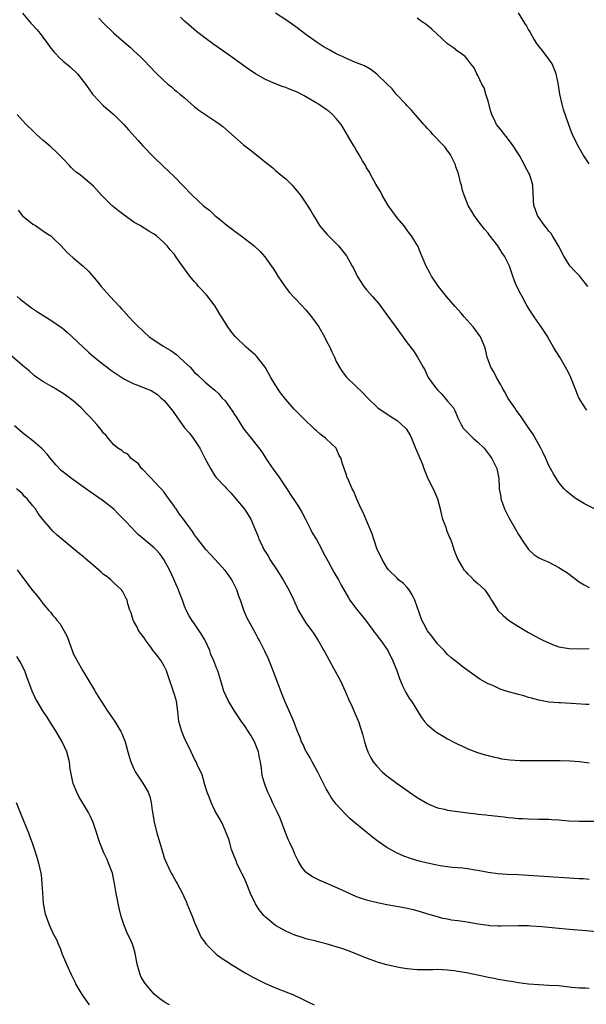
# Model space of a CAD drawing. Units: inches. Extents: x 2589000 to 2592000, y 1542000 to 1545000.
# Drawn here: x 2590814 to 2590926, y 1542187 to 1542382 of the extents above; entities that cross this region are included whole.
import ezdxf

# ---------------------------------------------------------------- set-up
doc = ezdxf.new("R2010")
doc.units = ezdxf.units.IN
doc.header["$MEASUREMENT"] = 0
doc.layers.add('LD25891542_10ft', color=53, linetype='Continuous')

msp = doc.modelspace()

# ---------------------------------------------------------------- linework, layer by layer
at = {"layer": 'LD25891542_10ft'}
for points, elevation in [([(2590814.97, 1542382.97), (2590816.65, 1542381), (2590817, 1542380.65), (2590817.78, 1542379.78), (2590818.45, 1542379), (2590819, 1542378.28), (2590819.93, 1542377), (2590820.35, 1542376.35), (2590821.26, 1542375.26), (2590821.52, 1542375), (2590822.23, 1542374.23), (2590823, 1542373.54), (2590823.67, 1542373), (2590824.37, 1542372.37), (2590825.84, 1542371), (2590827.44, 1542369), (2590828.07, 1542368.07), (2590828.84, 1542367), (2590829, 1542366.79), (2590829.84, 1542365.84), (2590831, 1542364.7), (2590833.04, 1542363), (2590835, 1542361.02), (2590835.94, 1542359.94), (2590837.85, 1542357.85), (2590838.79, 1542356.79), (2590841, 1542354.45), (2590842.75, 1542352.75), (2590845, 1542350.62), (2590846.6, 1542349), (2590848.52, 1542347), (2590850.66, 1542345), (2590851, 1542344.71), (2590851.98, 1542343.98), (2590853, 1542343), (2590854.14, 1542342.14), (2590855, 1542341.35), (2590855.44, 1542341), (2590856.35, 1542340.35), (2590857, 1542339.83), (2590857.49, 1542339.49), (2590858.17, 1542339), (2590860.78, 1542337), (2590861.92, 1542335.92), (2590862.87, 1542334.87), (2590864.21, 1542333), (2590864.54, 1542332.54), (2590865, 1542331.79), (2590865.46, 1542331), (2590866.88, 1542328.88), (2590867.78, 1542327.78), (2590868.47, 1542327), (2590869, 1542326.49), (2590871, 1542324.35), (2590872.12, 1542323), (2590873.57, 1542321), (2590874.68, 1542319), (2590875, 1542318.32), (2590875.69, 1542317), (2590876.09, 1542316.09), (2590876.62, 1542315), (2590877, 1542314.18), (2590877.64, 1542313), (2590878.19, 1542312.19), (2590879, 1542311.07), (2590881, 1542309.12), (2590882.12, 1542308.12), (2590883.16, 1542307), (2590885.24, 1542305), (2590886.26, 1542304.26), (2590887, 1542303.81), (2590887.46, 1542303.46), (2590889, 1542302.46), (2590890.7, 1542301), (2590890.84, 1542300.84), (2590891.61, 1542299.61), (2590891.88, 1542299), (2590892.67, 1542297), (2590893.98, 1542293.98), (2590894.31, 1542293), (2590895.11, 1542291), (2590896.13, 1542289), (2590896.4, 1542288.4), (2590897, 1542287), (2590897.52, 1542285), (2590897.76, 1542283.76), (2590898, 1542283), (2590898.62, 1542281.38), (2590898.81, 1542280.81), (2590899.38, 1542279.38), (2590899.56, 1542279), (2590899.87, 1542278.13), (2590900.25, 1542277), (2590900.46, 1542276.46), (2590900.99, 1542275), (2590902.21, 1542273), (2590902.58, 1542272.58), (2590903, 1542272.12), (2590903.56, 1542271.56), (2590904.15, 1542271), (2590905, 1542270.26), (2590906.36, 1542269), (2590906.65, 1542268.65), (2590907.43, 1542267.43), (2590907.65, 1542267), (2590908.9, 1542265), (2590908.94, 1542264.94), (2590909.95, 1542263.95), (2590911.05, 1542263.05), (2590913, 1542261.75), (2590915, 1542260.56), (2590917, 1542259.47), (2590917.96, 1542259), (2590919, 1542258.51), (2590919.76, 1542258.24), (2590921, 1542257.78), (2590923, 1542257.4), (2590925, 1542257.35), (2590927, 1542257.43)], 8280), ([(2590830.04, 1542382.04), (2590830.95, 1542381), (2590833, 1542379.08), (2590835, 1542377.35), (2590836.28, 1542376.28), (2590837, 1542375.57), (2590838.33, 1542374.33), (2590839, 1542373.62), (2590841.29, 1542371.29), (2590843, 1542369.63), (2590843.7, 1542369), (2590844.41, 1542368.41), (2590845, 1542367.87), (2590845.49, 1542367.49), (2590846.08, 1542367), (2590846.61, 1542366.61), (2590847, 1542366.24), (2590849, 1542364.5), (2590849.85, 1542363.85), (2590851, 1542363.02), (2590853, 1542361.72), (2590854.06, 1542361), (2590854.59, 1542360.59), (2590858.64, 1542357), (2590859.99, 1542355.99), (2590861.25, 1542355), (2590863, 1542353.57), (2590864.44, 1542352.44), (2590865, 1542351.9), (2590866.13, 1542351), (2590867, 1542350.23), (2590868.25, 1542349), (2590868.61, 1542348.61), (2590869.5, 1542347.5), (2590869.92, 1542347), (2590871, 1542345.44), (2590871.96, 1542343.96), (2590872.46, 1542343), (2590873, 1542342.16), (2590873.7, 1542341), (2590874.29, 1542340.29), (2590875.22, 1542339.22), (2590877, 1542337.48), (2590877.46, 1542337), (2590879, 1542335.03), (2590880.14, 1542333), (2590880.44, 1542332.44), (2590881.15, 1542331), (2590882.41, 1542329), (2590883, 1542328.31), (2590883.62, 1542327.62), (2590884.14, 1542327), (2590885.46, 1542325.46), (2590885.78, 1542325), (2590886.32, 1542324.32), (2590887, 1542323.4), (2590888.84, 1542320.84), (2590891, 1542317.86), (2590892.23, 1542316.23), (2590893.03, 1542315), (2590894.14, 1542313), (2590894.47, 1542312.47), (2590895.18, 1542311), (2590896.59, 1542309), (2590897, 1542308.54), (2590897.77, 1542307.77), (2590898.46, 1542307), (2590899, 1542306.33), (2590900.14, 1542305), (2590900.46, 1542304.46), (2590901.05, 1542303), (2590901.7, 1542301.7), (2590902.08, 1542301), (2590902.52, 1542300.52), (2590903, 1542300.04), (2590903.51, 1542299.51), (2590904.06, 1542299), (2590905, 1542298.18), (2590906.22, 1542297), (2590907.4, 1542295.41), (2590907.74, 1542295), (2590908.48, 1542293.52), (2590908.71, 1542293), (2590909.12, 1542291), (2590909.22, 1542289.22), (2590909.21, 1542289), (2590909.49, 1542287.49), (2590909.55, 1542287), (2590909.92, 1542285.92), (2590910.26, 1542285), (2590910.48, 1542284.48), (2590911.15, 1542283.15), (2590912.39, 1542281), (2590913, 1542279.98), (2590913.38, 1542279.38), (2590913.6, 1542279), (2590914.96, 1542276.96), (2590916.03, 1542276.03), (2590917, 1542275.37), (2590917.75, 1542275), (2590919, 1542274.46), (2590920.12, 1542273.88), (2590921, 1542273.46), (2590921.72, 1542273), (2590922.48, 1542272.48), (2590923, 1542272.09), (2590923.64, 1542271.64), (2590925, 1542270.63), (2590926, 1542270), (2590927, 1542269.45)], 8270), ([(2590928.06, 1542285), (2590926.03, 1542286.03), (2590924.38, 1542287), (2590923.59, 1542287.59), (2590922.53, 1542288.53), (2590922.04, 1542289), (2590921, 1542290.26), (2590919.92, 1542291.92), (2590919.37, 1542293), (2590919, 1542293.6), (2590918.4, 1542295), (2590917.97, 1542295.97), (2590917.41, 1542297), (2590915.83, 1542299.83), (2590915, 1542301.02), (2590913.4, 1542303.4), (2590912.55, 1542304.55), (2590912.27, 1542305), (2590911, 1542306.85), (2590910.24, 1542308.24), (2590909.78, 1542309), (2590909.55, 1542309.55), (2590908.64, 1542311), (2590908.11, 1542312.11), (2590907.54, 1542313), (2590906.85, 1542315), (2590906.51, 1542316.51), (2590906.37, 1542317), (2590905.87, 1542318.13), (2590905.52, 1542319), (2590905.32, 1542319.32), (2590904.48, 1542320.48), (2590904.06, 1542321), (2590902.28, 1542323), (2590901.69, 1542323.69), (2590900.49, 1542325), (2590898.76, 1542327), (2590898, 1542328), (2590897.18, 1542329), (2590895.83, 1542331), (2590895.52, 1542331.52), (2590894.73, 1542333), (2590893.62, 1542335.62), (2590893.09, 1542337), (2590893, 1542337.17), (2590891.87, 1542339), (2590891.48, 1542339.48), (2590891, 1542340.13), (2590890.32, 1542341), (2590889, 1542342.57), (2590887.97, 1542343.97), (2590887.25, 1542345), (2590886.06, 1542347), (2590885.73, 1542347.73), (2590885, 1542348.88), (2590884.83, 1542349.17), (2590883.83, 1542351), (2590883.55, 1542351.55), (2590883, 1542352.42), (2590882.81, 1542352.81), (2590882.2, 1542353.8), (2590881.51, 1542355), (2590881.34, 1542355.34), (2590881, 1542355.87), (2590880.59, 1542356.59), (2590880.32, 1542357), (2590878.36, 1542360.36), (2590877.95, 1542361), (2590877, 1542362.21), (2590876.28, 1542363), (2590875.56, 1542363.56), (2590875, 1542363.96), (2590873.47, 1542365), (2590873, 1542365.26), (2590871, 1542366.44), (2590870.64, 1542366.64), (2590870.04, 1542367), (2590869, 1542367.49), (2590867.91, 1542367.91), (2590867, 1542368.29), (2590866.47, 1542368.47), (2590865, 1542369.03), (2590863, 1542369.91), (2590861, 1542371.02), (2590859, 1542372.4), (2590858.18, 1542373), (2590855.16, 1542375.16), (2590852.81, 1542376.81), (2590851, 1542378.14), (2590849.39, 1542379.39), (2590848.29, 1542380.29), (2590847, 1542381.43), (2590846.2, 1542382.2)], 8260), ([(2590926.54, 1542304.54), (2590926.16, 1542305), (2590924.92, 1542307), (2590923.36, 1542311), (2590923, 1542311.71), (2590922.54, 1542312.54), (2590922.33, 1542313), (2590921.18, 1542315), (2590920.31, 1542316.31), (2590919.96, 1542317), (2590918.85, 1542318.85), (2590918.78, 1542319), (2590917.49, 1542321), (2590917, 1542321.67), (2590916.08, 1542323), (2590915, 1542324.68), (2590914.55, 1542325.45), (2590913.71, 1542327), (2590913.49, 1542327.49), (2590912.68, 1542329), (2590912.44, 1542329.56), (2590911.88, 1542331), (2590911.22, 1542333), (2590911, 1542333.5), (2590910.26, 1542335), (2590909.72, 1542335.72), (2590908.96, 1542337), (2590907.2, 1542339.2), (2590907, 1542339.49), (2590906.29, 1542340.29), (2590905, 1542342.05), (2590904.27, 1542343), (2590903.78, 1542343.78), (2590903.07, 1542345), (2590902.28, 1542347), (2590901.96, 1542347.96), (2590901.74, 1542349), (2590901.56, 1542349.56), (2590901.22, 1542351), (2590901, 1542351.66), (2590900.64, 1542352.64), (2590900.54, 1542353), (2590899.57, 1542355), (2590899.35, 1542355.35), (2590899, 1542355.79), (2590898.49, 1542356.49), (2590898.03, 1542357), (2590896.06, 1542359), (2590895.6, 1542359.6), (2590895, 1542360.23), (2590894.66, 1542360.66), (2590894.32, 1542361), (2590891.85, 1542363.85), (2590891, 1542364.66), (2590890.71, 1542365), (2590888.86, 1542367), (2590888.02, 1542368.02), (2590887, 1542369.05), (2590885, 1542370.96), (2590883.85, 1542371.85), (2590882.59, 1542372.59), (2590881.49, 1542373), (2590880.68, 1542373.32), (2590879, 1542374.04), (2590878.37, 1542374.37), (2590877, 1542374.98), (2590875.7, 1542375.7), (2590874.43, 1542376.43), (2590873, 1542377.36), (2590871, 1542378.8), (2590869, 1542380.3), (2590867, 1542381.7), (2590865, 1542382.97)], 8250), ([(2590927, 1542353.21), (2590925.8, 1542355), (2590925, 1542356.39), (2590924.67, 1542357), (2590923.68, 1542359), (2590923.48, 1542359.48), (2590922.93, 1542360.93), (2590921.94, 1542363.94), (2590921.62, 1542365), (2590921.15, 1542367), (2590920.85, 1542369.15), (2590920.48, 1542371), (2590919.65, 1542373), (2590919, 1542373.93), (2590917.69, 1542375.69), (2590917, 1542376.5), (2590916.78, 1542376.78), (2590916.06, 1542377.94), (2590915.42, 1542379), (2590915.3, 1542379.3), (2590915, 1542379.78), (2590914.58, 1542380.58), (2590914.27, 1542381), (2590913.04, 1542383.04)], 8230), ([(2590926.69, 1542329), (2590925.08, 1542331.08), (2590924.08, 1542332.08), (2590923.22, 1542333), (2590923, 1542333.27), (2590921.96, 1542335), (2590920.93, 1542337), (2590919.76, 1542339), (2590919.45, 1542339.44), (2590919, 1542339.93), (2590918.55, 1542340.55), (2590918.14, 1542341), (2590917, 1542342.61), (2590916.75, 1542343), (2590916.32, 1542344.32), (2590916.07, 1542345), (2590915.97, 1542346.03), (2590915.85, 1542349), (2590915.41, 1542350.59), (2590915.27, 1542351), (2590915.16, 1542351.16), (2590915, 1542351.49), (2590914.43, 1542352.43), (2590914.23, 1542353), (2590913.28, 1542354.72), (2590913.07, 1542355.07), (2590911.83, 1542357), (2590910.6, 1542358.6), (2590910.26, 1542359), (2590909.72, 1542359.72), (2590909, 1542360.58), (2590908.69, 1542361), (2590908.43, 1542361.57), (2590907.73, 1542363), (2590907.55, 1542363.55), (2590907, 1542365.6), (2590906.56, 1542367), (2590906.23, 1542368.23), (2590905.74, 1542369), (2590905, 1542370.71), (2590904.8, 1542371), (2590904.22, 1542372.22), (2590903.6, 1542373), (2590903, 1542373.81), (2590902.46, 1542374.46), (2590901.28, 1542375.28), (2590901, 1542375.44), (2590900.16, 1542376.16), (2590899, 1542376.96), (2590896.81, 1542379), (2590895.86, 1542379.86), (2590894.75, 1542380.75), (2590894.36, 1542381), (2590893.57, 1542381.57), (2590893, 1542382.02)], 8240), ([(2590927, 1542246.34), (2590926.36, 1542246.36), (2590923.42, 1542246.58), (2590921.33, 1542246.67), (2590921, 1542246.67), (2590919, 1542246.82), (2590917, 1542247.18), (2590915.6, 1542247.6), (2590915, 1542247.73), (2590914.05, 1542248.05), (2590913, 1542248.32), (2590910.6, 1542249), (2590909.4, 1542249.4), (2590907.91, 1542250.09), (2590907, 1542250.46), (2590905.96, 1542251), (2590905.38, 1542251.38), (2590903.09, 1542253), (2590901.88, 1542253.88), (2590901, 1542254.57), (2590900.5, 1542255), (2590899.67, 1542255.67), (2590899, 1542256.24), (2590898.31, 1542257), (2590897, 1542258.32), (2590895.88, 1542259.88), (2590895, 1542260.93), (2590894.3, 1542262.3), (2590893.9, 1542263), (2590892.54, 1542267), (2590892.02, 1542268.02), (2590891.38, 1542269), (2590891, 1542269.46), (2590890.25, 1542270.25), (2590889.32, 1542271), (2590889, 1542271.3), (2590887.29, 1542273), (2590887, 1542273.41), (2590886.04, 1542275), (2590885.74, 1542275.74), (2590885.09, 1542277), (2590884.42, 1542279), (2590884.07, 1542280.07), (2590883.71, 1542281), (2590883, 1542282.71), (2590882.3, 1542284.3), (2590881.91, 1542285), (2590881.03, 1542286.97), (2590880.46, 1542288.46), (2590880.16, 1542289), (2590879.27, 1542291), (2590879.17, 1542291.17), (2590879, 1542291.73), (2590878.58, 1542293), (2590878.13, 1542294.13), (2590877.93, 1542295), (2590877.58, 1542295.58), (2590876.97, 1542297), (2590875, 1542298.84), (2590874.86, 1542299), (2590873.79, 1542299.79), (2590873, 1542300.48), (2590872.73, 1542300.73), (2590872.5, 1542301), (2590870.7, 1542302.7), (2590869.7, 1542303.7), (2590869, 1542304.43), (2590868.7, 1542304.7), (2590867, 1542306.67), (2590865.97, 1542307.97), (2590865, 1542309.45), (2590864.05, 1542311), (2590862.92, 1542313), (2590861.21, 1542315.21), (2590861, 1542315.41), (2590859.19, 1542317), (2590857.08, 1542319), (2590857, 1542319.1), (2590856.15, 1542320.15), (2590855.55, 1542321), (2590855, 1542321.85), (2590854.33, 1542323), (2590853.81, 1542323.81), (2590853.06, 1542325.06), (2590851.33, 1542327.33), (2590851, 1542327.67), (2590850.37, 1542328.37), (2590849.76, 1542329), (2590849.43, 1542329.43), (2590849, 1542329.9), (2590848.03, 1542331), (2590847, 1542332.48), (2590845.93, 1542333.93), (2590845.23, 1542335), (2590845, 1542335.29), (2590844.19, 1542336.19), (2590843.57, 1542337), (2590843, 1542337.59), (2590841.43, 1542339), (2590841, 1542339.31), (2590839.92, 1542339.92), (2590839, 1542340.53), (2590838.7, 1542340.7), (2590838.24, 1542341), (2590837.43, 1542341.43), (2590837, 1542341.7), (2590835.06, 1542343.06), (2590833.92, 1542343.92), (2590832.62, 1542345), (2590831, 1542346.64), (2590830.59, 1542347), (2590829, 1542348.81), (2590826.43, 1542351), (2590825.56, 1542351.56), (2590825, 1542352.11), (2590824.54, 1542352.54), (2590824.15, 1542353), (2590823, 1542354.18), (2590822.23, 1542355), (2590821.6, 1542355.6), (2590820.56, 1542356.55), (2590819, 1542357.87), (2590817.75, 1542359), (2590817, 1542359.72), (2590815.71, 1542361), (2590815, 1542361.78), (2590813.93, 1542363)], 8290), ([(2590814.09, 1542344.09), (2590815, 1542342.96), (2590817, 1542341.32), (2590817.54, 1542341), (2590819.6, 1542339.6), (2590820.54, 1542339), (2590821, 1542338.6), (2590822.62, 1542337), (2590823.75, 1542335.75), (2590825, 1542334.64), (2590826.97, 1542332.97), (2590828.01, 1542332.01), (2590829.85, 1542329.85), (2590830.51, 1542329), (2590832.29, 1542327), (2590834.14, 1542325), (2590834.57, 1542324.57), (2590835, 1542324.09), (2590836, 1542323), (2590837, 1542321.95), (2590837.88, 1542321), (2590838.47, 1542320.47), (2590839, 1542319.95), (2590840.03, 1542319), (2590842.74, 1542317.26), (2590843, 1542317.09), (2590843.11, 1542317), (2590844.31, 1542316.31), (2590845.49, 1542315.49), (2590845.96, 1542315), (2590847, 1542314.05), (2590848.1, 1542313), (2590848.54, 1542312.54), (2590849, 1542311.98), (2590849.54, 1542311.54), (2590851, 1542310.13), (2590852.34, 1542309), (2590853, 1542308.49), (2590853.78, 1542307.78), (2590854.39, 1542307), (2590855, 1542306.36), (2590856.43, 1542304.43), (2590857, 1542303.47), (2590857.21, 1542303.21), (2590858.62, 1542301), (2590858.75, 1542300.75), (2590859, 1542300.42), (2590860.19, 1542299), (2590862.27, 1542296.27), (2590863.19, 1542294.81), (2590864.66, 1542292.66), (2590865.52, 1542291.52), (2590867.19, 1542289), (2590867.9, 1542287.9), (2590869, 1542286.28), (2590869.51, 1542285.51), (2590870.23, 1542284.23), (2590870.9, 1542283), (2590871.93, 1542281), (2590872.26, 1542280.26), (2590873.06, 1542278.94), (2590874.12, 1542277), (2590874.4, 1542276.4), (2590875.41, 1542274.59), (2590876.54, 1542272.54), (2590877.42, 1542271), (2590877.96, 1542269.96), (2590878.68, 1542268.68), (2590879.42, 1542267.42), (2590879.7, 1542267), (2590881, 1542265.22), (2590881.98, 1542263.98), (2590882.78, 1542263), (2590884.3, 1542261), (2590884.57, 1542260.57), (2590885, 1542260.04), (2590885.43, 1542259.43), (2590885.8, 1542259), (2590887.18, 1542257), (2590888.17, 1542255), (2590889, 1542252.85), (2590889.48, 1542251.48), (2590889.67, 1542251), (2590890.06, 1542250.06), (2590890.75, 1542248.75), (2590891.48, 1542247.48), (2590891.84, 1542247), (2590893.81, 1542243.81), (2590894.41, 1542243), (2590895, 1542242.35), (2590896.58, 1542241), (2590897, 1542240.72), (2590898.1, 1542240.1), (2590899, 1542239.57), (2590899.4, 1542239.4), (2590900.13, 1542239), (2590901, 1542238.5), (2590902.05, 1542238.04), (2590903, 1542237.57), (2590904.88, 1542236.88), (2590906.42, 1542236.42), (2590907, 1542236.28), (2590907.98, 1542235.98), (2590909, 1542235.78), (2590909.63, 1542235.63), (2590911.39, 1542235.39), (2590913.29, 1542235.29), (2590915.27, 1542235.27), (2590919.28, 1542235.28), (2590921.27, 1542235.27), (2590923.21, 1542235.21), (2590925.06, 1542235.06), (2590927, 1542234.83)], 8300), ([(2590813.94, 1542327), (2590814.5, 1542326.5), (2590816.41, 1542325), (2590816.76, 1542324.76), (2590817.95, 1542323.95), (2590821, 1542322.03), (2590822.51, 1542321), (2590822.79, 1542320.79), (2590823.87, 1542319.87), (2590824.8, 1542319), (2590826.96, 1542316.96), (2590828, 1542316), (2590829.08, 1542315.08), (2590831, 1542313.55), (2590831.73, 1542313), (2590832.46, 1542312.46), (2590833.64, 1542311.64), (2590835, 1542310.75), (2590837, 1542309.74), (2590837.56, 1542309.56), (2590839, 1542308.97), (2590840.43, 1542308.43), (2590841.64, 1542307.64), (2590842.34, 1542307), (2590843, 1542306.46), (2590844.17, 1542305), (2590844.56, 1542304.56), (2590847, 1542301.06), (2590847.97, 1542299.97), (2590848.69, 1542299), (2590850.04, 1542297), (2590850.38, 1542296.38), (2590851.04, 1542295.04), (2590852.1, 1542293), (2590853, 1542291.57), (2590853.24, 1542291.24), (2590855, 1542289.39), (2590855.35, 1542289), (2590856.17, 1542288.17), (2590857.12, 1542287), (2590858.91, 1542284.91), (2590860.08, 1542283), (2590860.96, 1542280.96), (2590861.53, 1542279.53), (2590861.7, 1542279), (2590862.16, 1542278.16), (2590862.67, 1542277), (2590863.58, 1542275.58), (2590863.89, 1542275), (2590865.22, 1542273), (2590866.5, 1542271), (2590867.62, 1542269), (2590868.58, 1542267), (2590869.49, 1542265), (2590870.03, 1542264.03), (2590870.66, 1542263), (2590871, 1542262.51), (2590872.1, 1542261), (2590872.46, 1542260.46), (2590873.42, 1542259), (2590874.56, 1542257), (2590874.71, 1542256.71), (2590876.47, 1542253.53), (2590877.8, 1542251), (2590878.74, 1542249), (2590879.4, 1542247.4), (2590880.13, 1542245.87), (2590880.67, 1542244.67), (2590881.37, 1542243), (2590882.27, 1542240.27), (2590882.6, 1542239), (2590883, 1542237.75), (2590883.26, 1542237), (2590883.83, 1542235.83), (2590884.28, 1542235), (2590885, 1542234.13), (2590886.12, 1542233), (2590887, 1542232.28), (2590887.74, 1542231.74), (2590889, 1542230.75), (2590891, 1542229.32), (2590891.5, 1542229), (2590893, 1542227.94), (2590895, 1542226.75), (2590895.4, 1542226.6), (2590897, 1542225.93), (2590898.36, 1542225.64), (2590899, 1542225.47), (2590901, 1542225.17), (2590902.92, 1542224.92), (2590904.72, 1542224.72), (2590905, 1542224.68), (2590906.54, 1542224.54), (2590907, 1542224.47), (2590910.15, 1542224.15), (2590911, 1542224.04), (2590911.98, 1542223.98), (2590913, 1542223.84), (2590913.83, 1542223.83), (2590915, 1542223.73), (2590917, 1542223.71), (2590917.67, 1542223.67), (2590919, 1542223.67), (2590919.61, 1542223.61), (2590921, 1542223.54), (2590921.48, 1542223.48), (2590923, 1542223.36), (2590925, 1542223.26), (2590929, 1542223.29)], 8310), ([(2590927, 1542211.78), (2590925.86, 1542211.86), (2590925, 1542211.89), (2590923.96, 1542211.96), (2590923, 1542212.01), (2590915, 1542212.56), (2590913, 1542212.68), (2590910.78, 1542212.78), (2590908.9, 1542212.9), (2590907, 1542213.14), (2590905, 1542213.54), (2590904.38, 1542213.62), (2590903, 1542213.87), (2590902.01, 1542214.01), (2590901, 1542214.05), (2590899.89, 1542214.11), (2590897.53, 1542214.47), (2590895, 1542215.01), (2590893.41, 1542215.41), (2590891.85, 1542215.85), (2590890.36, 1542216.36), (2590888.91, 1542217), (2590887, 1542218.08), (2590885.27, 1542219.27), (2590885, 1542219.49), (2590884.13, 1542220.13), (2590880.6, 1542223), (2590879.75, 1542223.75), (2590878.74, 1542224.74), (2590877, 1542226.66), (2590875.98, 1542227.98), (2590875.37, 1542229), (2590875, 1542229.65), (2590873.89, 1542231.89), (2590873.33, 1542233), (2590872.23, 1542235), (2590871.81, 1542235.81), (2590871.08, 1542237), (2590871, 1542237.15), (2590870.43, 1542238.43), (2590870.14, 1542239), (2590869.86, 1542239.86), (2590869.35, 1542241), (2590868.58, 1542243), (2590866.84, 1542247), (2590866.32, 1542248.31), (2590864.66, 1542252.66), (2590864.16, 1542253.84), (2590863.5, 1542255.5), (2590862.89, 1542256.89), (2590861.8, 1542259), (2590861.5, 1542259.5), (2590861, 1542260.46), (2590859.4, 1542263.4), (2590859, 1542264.31), (2590858.78, 1542264.78), (2590858.6, 1542265.4), (2590858.03, 1542267), (2590857.74, 1542267.74), (2590857.36, 1542269), (2590856.32, 1542271), (2590855.79, 1542271.79), (2590855, 1542272.81), (2590853, 1542275.08), (2590852.07, 1542276.07), (2590851.18, 1542277), (2590849.61, 1542279), (2590849.34, 1542279.34), (2590849, 1542279.86), (2590848.57, 1542280.57), (2590846.79, 1542283), (2590846, 1542284), (2590845.33, 1542285), (2590845.18, 1542285.18), (2590845, 1542285.49), (2590843.92, 1542287), (2590843.52, 1542287.52), (2590843, 1542288.32), (2590842.4, 1542289), (2590841, 1542290.46), (2590840.45, 1542291), (2590839.76, 1542291.76), (2590839, 1542292.53), (2590838.79, 1542292.79), (2590838.51, 1542293), (2590837.92, 1542293.92), (2590837, 1542294.59), (2590836.42, 1542295), (2590835.8, 1542295.8), (2590835, 1542296.17), (2590834.59, 1542296.59), (2590833.83, 1542297), (2590833, 1542297.66), (2590831.89, 1542299), (2590831.49, 1542299.49), (2590831, 1542299.98), (2590830.6, 1542300.6), (2590830.27, 1542301), (2590829.69, 1542301.69), (2590829, 1542302.4), (2590828.5, 1542303), (2590827.74, 1542303.74), (2590826.55, 1542305), (2590825, 1542306.35), (2590824.21, 1542307), (2590823, 1542307.82), (2590820.86, 1542309.14), (2590819, 1542310.21), (2590817.8, 1542311), (2590817.34, 1542311.34), (2590816.28, 1542312.28), (2590815, 1542313.34), (2590810.89, 1542316.89)], 8320), ([(2590931, 1542201.12), (2590926.41, 1542201.59), (2590923, 1542201.86), (2590917.62, 1542202.38), (2590915.44, 1542202.56), (2590915, 1542202.58), (2590913, 1542202.63), (2590909.47, 1542202.53), (2590909, 1542202.54), (2590907.37, 1542202.63), (2590907, 1542202.66), (2590905.04, 1542202.96), (2590903.28, 1542203.28), (2590901.52, 1542203.52), (2590901, 1542203.61), (2590899.75, 1542203.75), (2590899, 1542203.9), (2590898.06, 1542204.06), (2590897, 1542204.35), (2590896.48, 1542204.48), (2590894.89, 1542205), (2590893, 1542205.56), (2590892.25, 1542205.75), (2590891, 1542206.04), (2590889.7, 1542206.3), (2590887, 1542206.76), (2590885.12, 1542207.12), (2590883, 1542207.65), (2590881, 1542208.34), (2590879, 1542209.24), (2590877, 1542210.2), (2590875, 1542211.05), (2590873.61, 1542211.61), (2590872.27, 1542212.27), (2590871.23, 1542213), (2590871, 1542213.21), (2590870.19, 1542214.19), (2590869.45, 1542215.45), (2590868.8, 1542216.8), (2590868.51, 1542217.49), (2590867.81, 1542219), (2590867.54, 1542219.54), (2590867, 1542220.86), (2590865.89, 1542223.89), (2590865.35, 1542225), (2590864.42, 1542227), (2590864, 1542228), (2590863.48, 1542229), (2590863, 1542230.22), (2590862.78, 1542230.78), (2590862.71, 1542231), (2590862.34, 1542232.34), (2590862.28, 1542233), (2590862.24, 1542233.76), (2590862.02, 1542235), (2590861.81, 1542235.81), (2590861.62, 1542237), (2590860.82, 1542239), (2590860.15, 1542240.15), (2590859, 1542241.98), (2590858.25, 1542243), (2590857.76, 1542243.76), (2590856.95, 1542244.95), (2590855.7, 1542247), (2590854.78, 1542249), (2590854.18, 1542251), (2590853.55, 1542253), (2590853.38, 1542253.38), (2590852.77, 1542255), (2590852.21, 1542256.21), (2590851.97, 1542257), (2590851.14, 1542258.86), (2590851, 1542259.14), (2590850.29, 1542260.29), (2590849, 1542262.27), (2590848.45, 1542263), (2590847.91, 1542263.91), (2590847.35, 1542265), (2590847, 1542265.8), (2590846.57, 1542267), (2590846.11, 1542268.11), (2590845.82, 1542269), (2590845, 1542270.8), (2590844.92, 1542271), (2590844.02, 1542273), (2590842.94, 1542275), (2590842.1, 1542276.1), (2590841.31, 1542277), (2590841, 1542277.3), (2590839, 1542278.98), (2590837.88, 1542279.88), (2590837, 1542280.83), (2590836.91, 1542280.91), (2590835, 1542282.93), (2590833.95, 1542283.95), (2590833, 1542284.98), (2590831, 1542286.53), (2590830.71, 1542286.71), (2590828.36, 1542288.36), (2590824.66, 1542291), (2590823.72, 1542291.72), (2590822.63, 1542292.63), (2590821.65, 1542293.65), (2590820.51, 1542295), (2590819.83, 1542295.83), (2590818.87, 1542296.87), (2590817, 1542298.47), (2590815.57, 1542299.57), (2590815, 1542300.02), (2590813.41, 1542301.41)], 8330), ([(2590927, 1542190.23), (2590926.27, 1542190.27), (2590925, 1542190.3), (2590923.57, 1542190.43), (2590923, 1542190.51), (2590921, 1542190.71), (2590919, 1542190.84), (2590917, 1542190.92), (2590915, 1542191.07), (2590913, 1542191.34), (2590911.58, 1542191.58), (2590911, 1542191.65), (2590909.87, 1542191.87), (2590909, 1542191.97), (2590908.18, 1542192.18), (2590907, 1542192.37), (2590906.49, 1542192.49), (2590902.72, 1542193.28), (2590901, 1542193.59), (2590900.29, 1542193.71), (2590899, 1542193.87), (2590897, 1542193.96), (2590896.08, 1542193.92), (2590895, 1542193.9), (2590893, 1542193.9), (2590891, 1542194.07), (2590889.7, 1542194.3), (2590889, 1542194.4), (2590887, 1542194.88), (2590885.36, 1542195.36), (2590883.87, 1542195.87), (2590883, 1542196.2), (2590881.04, 1542197), (2590879, 1542197.78), (2590878.1, 1542198.1), (2590877, 1542198.47), (2590875, 1542199.06), (2590873.42, 1542199.42), (2590873, 1542199.56), (2590871.82, 1542199.82), (2590871, 1542200.02), (2590870.29, 1542200.29), (2590869, 1542200.67), (2590868.79, 1542200.79), (2590867, 1542201.55), (2590865, 1542202.69), (2590863.71, 1542203.71), (2590863, 1542204.32), (2590862.66, 1542204.66), (2590862.38, 1542205), (2590861.78, 1542205.78), (2590861, 1542206.96), (2590860.04, 1542209), (2590859.18, 1542211.18), (2590859, 1542211.6), (2590857.35, 1542215), (2590857.26, 1542215.26), (2590856.54, 1542217), (2590856.31, 1542217.69), (2590855.94, 1542219), (2590855.75, 1542219.75), (2590855.26, 1542221), (2590855, 1542221.52), (2590854.55, 1542222.56), (2590854.35, 1542223), (2590853, 1542225.43), (2590852.26, 1542227), (2590851.93, 1542227.93), (2590851.49, 1542229), (2590850.9, 1542230.9), (2590850.86, 1542231), (2590850.46, 1542232.46), (2590849.5, 1542234.5), (2590849.3, 1542235), (2590849, 1542235.52), (2590848.3, 1542237), (2590847, 1542239.67), (2590846.47, 1542241), (2590845.9, 1542243), (2590845.68, 1542245), (2590845.42, 1542247), (2590845, 1542248.34), (2590844.83, 1542248.83), (2590844.71, 1542249.29), (2590844.09, 1542251), (2590843.44, 1542253), (2590843, 1542253.94), (2590842.37, 1542255), (2590841.76, 1542255.76), (2590841, 1542256.79), (2590840.89, 1542256.89), (2590840.34, 1542257.66), (2590839.32, 1542259), (2590839, 1542259.55), (2590837.92, 1542261), (2590837.65, 1542261.65), (2590837, 1542262.78), (2590836.86, 1542263), (2590836.47, 1542264.47), (2590836.19, 1542265), (2590835.78, 1542266.22), (2590835.64, 1542267), (2590835.43, 1542267.43), (2590835, 1542268.22), (2590834.75, 1542268.75), (2590834.54, 1542269), (2590833, 1542270.39), (2590832.44, 1542271), (2590831.62, 1542271.62), (2590831, 1542272.05), (2590830.54, 1542272.54), (2590830, 1542273), (2590829, 1542273.81), (2590827.3, 1542275.3), (2590827, 1542275.52), (2590826.2, 1542276.2), (2590825, 1542277.16), (2590823, 1542278.82), (2590821.84, 1542279.85), (2590821, 1542280.63), (2590820.65, 1542281), (2590819, 1542282.92), (2590818.09, 1542284.09), (2590817.51, 1542285), (2590817, 1542285.64), (2590815.87, 1542287), (2590815.43, 1542287.43), (2590815, 1542287.99), (2590814.43, 1542288.43), (2590813.8, 1542289)], 8340), ([(2590813.94, 1542273), (2590815, 1542271.5), (2590817, 1542268.85), (2590817.84, 1542267.84), (2590818.52, 1542267), (2590819, 1542266.34), (2590820.12, 1542265), (2590820.55, 1542264.55), (2590821, 1542263.96), (2590821.46, 1542263.46), (2590821.76, 1542263), (2590822.36, 1542262.36), (2590823.14, 1542261), (2590823.77, 1542259.77), (2590824.83, 1542256.83), (2590825, 1542256.44), (2590825.75, 1542255), (2590826.88, 1542253), (2590827.72, 1542251.72), (2590828.09, 1542251), (2590829.19, 1542249.19), (2590829.28, 1542249), (2590829.95, 1542247.95), (2590830.5, 1542247), (2590831.82, 1542245), (2590833.2, 1542243), (2590834.44, 1542241), (2590834.63, 1542240.63), (2590835, 1542239.62), (2590835.26, 1542239), (2590835.82, 1542237), (2590836.06, 1542236.06), (2590836.41, 1542235), (2590837, 1542233.62), (2590837.31, 1542233), (2590837.97, 1542231.97), (2590838.79, 1542230.79), (2590839.79, 1542229), (2590840.14, 1542228.14), (2590840.4, 1542227), (2590840.62, 1542225.38), (2590840.76, 1542224.76), (2590841.03, 1542223), (2590841.51, 1542221), (2590841.86, 1542219.86), (2590842.09, 1542219), (2590842.77, 1542216.77), (2590843, 1542216.07), (2590843.42, 1542215), (2590844.37, 1542213), (2590844.6, 1542212.6), (2590845, 1542211.89), (2590845.33, 1542211.33), (2590845.52, 1542211), (2590846.04, 1542209.96), (2590846.74, 1542208.74), (2590847, 1542208.1), (2590847.36, 1542207.36), (2590847.48, 1542207), (2590847.79, 1542206.21), (2590848.31, 1542205), (2590848.49, 1542204.49), (2590849, 1542203.26), (2590850.32, 1542200.32), (2590851, 1542199.35), (2590851.27, 1542199), (2590853, 1542197.26), (2590853.28, 1542197), (2590854.27, 1542196.27), (2590855.47, 1542195.47), (2590856.13, 1542195), (2590859, 1542193.31), (2590860.48, 1542192.48), (2590861, 1542192.16), (2590861.8, 1542191.8), (2590863, 1542191.18), (2590865, 1542190.36), (2590867, 1542189.57), (2590868.38, 1542189), (2590870.17, 1542188.17), (2590871.51, 1542187.51), (2590872.63, 1542187)], 8350), ([(2590844, 1542187), (2590843.34, 1542187.34), (2590843, 1542187.55), (2590842.15, 1542188.15), (2590841, 1542189.09), (2590839.21, 1542191.21), (2590838.45, 1542192.45), (2590838.22, 1542193), (2590837.93, 1542194.07), (2590837.61, 1542195), (2590837.22, 1542197.22), (2590837, 1542198.09), (2590836.7, 1542199), (2590836.17, 1542200.17), (2590835.75, 1542201), (2590835, 1542202.84), (2590834.47, 1542204.47), (2590834.17, 1542205.83), (2590833.87, 1542207), (2590833.73, 1542207.73), (2590833.5, 1542209), (2590833.19, 1542211), (2590832.73, 1542213), (2590832, 1542215), (2590831.72, 1542215.71), (2590831.07, 1542217), (2590830.25, 1542219), (2590829.47, 1542221.47), (2590828.95, 1542223), (2590828.37, 1542224.37), (2590828.03, 1542225), (2590826.14, 1542228.14), (2590825.71, 1542229), (2590825, 1542230.76), (2590824.91, 1542231), (2590824.5, 1542233), (2590824.42, 1542233.58), (2590824.25, 1542235), (2590824.02, 1542236.02), (2590823.75, 1542237), (2590822.79, 1542239), (2590821.6, 1542241), (2590820.36, 1542243), (2590819.82, 1542243.82), (2590819, 1542245.12), (2590817.84, 1542247), (2590817.54, 1542247.54), (2590816.86, 1542249), (2590815.85, 1542251.85), (2590815.42, 1542253), (2590815, 1542253.88), (2590814.62, 1542254.62), (2590813.82, 1542255.82)], 8360), ([(2590813.75, 1542227), (2590814.67, 1542224.67), (2590816.15, 1542221), (2590816.37, 1542220.37), (2590816.9, 1542219), (2590817.56, 1542217), (2590817.88, 1542215.88), (2590818.16, 1542215), (2590818.6, 1542213), (2590818.65, 1542212.65), (2590818.81, 1542211), (2590818.9, 1542209.1), (2590819.07, 1542207), (2590819.47, 1542205), (2590820.17, 1542203), (2590821, 1542201.18), (2590821.77, 1542199.77), (2590822.05, 1542199), (2590822.36, 1542198.36), (2590822.84, 1542197), (2590823.49, 1542195.49), (2590823.69, 1542195), (2590824.58, 1542193), (2590825.37, 1542191.37), (2590825.54, 1542191), (2590826.69, 1542189), (2590828.15, 1542187)], 8370)]:
    msp.add_lwpolyline(points, dxfattribs=dict(at, elevation=elevation))

doc.saveas('drawing.dxf')
